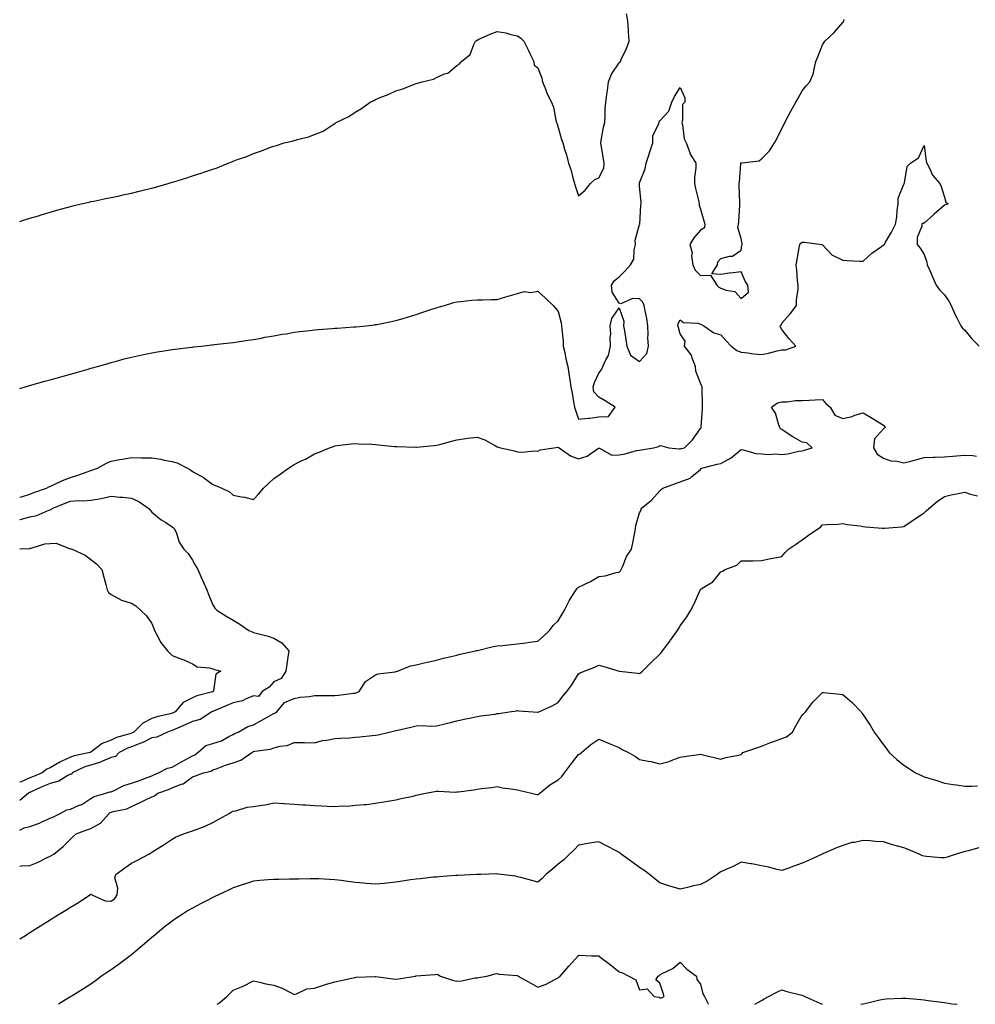
# Model space of a CAD drawing. Units: inches. Extents: x 947363 to 950003, y 7210778 to 7213418.
# Drawn here: x 947363 to 947833, y 7210778 to 7211263 of the extents above; entities that cross this region are included whole.
import ezdxf

# ---------------------------------------------------------------- set-up
doc = ezdxf.new("R2010")
doc.units = ezdxf.units.IN
doc.header["$MEASUREMENT"] = 0
doc.layers.add('Contour_94737210', color=7, linetype='Continuous', true_color=0xe565ac)

msp = doc.modelspace()

# ---------------------------------------------------------------- linework, layer by layer
at = {"layer": 'Contour_94737210'}
for points in [[(947363, 7211163.26, 3200), (947365.83, 7211164.15, 3200), (947368.05, 7211164.85, 3200), (947372.24, 7211166.1, 3200), (947373.5, 7211166.47, 3200), (947378.05, 7211167.88, 3200), (947381.23, 7211168.74, 3200), (947386.28, 7211170.14, 3200), (947388.05, 7211170.63, 3200), (947389.09, 7211170.88, 3200), (947393.29, 7211171.92, 3200), (947397.16, 7211172.82, 3200), (947398.05, 7211173.01, 3200), (947399.43, 7211173.31, 3200), (947405.43, 7211174.54, 3200), (947408.05, 7211175.08, 3200), (947412.07, 7211175.94, 3200), (947413.68, 7211176.3, 3200), (947418.05, 7211177.23, 3200), (947421.86, 7211178.11, 3200), (947425.06, 7211178.93, 3200), (947428.05, 7211179.65, 3200), (947429.87, 7211180.1, 3200), (947436.04, 7211181.92, 3200), (947437.6, 7211182.37, 3200), (947438.05, 7211182.51, 3200), (947438.92, 7211182.78, 3200), (947445.28, 7211184.69, 3200), (947448.05, 7211185.65, 3200), (947452.83, 7211187.15, 3200), (947453.57, 7211187.45, 3200), (947458.05, 7211189.01, 3200), (947460.25, 7211189.71, 3200), (947465.56, 7211191.92, 3200), (947467.38, 7211192.6, 3200), (947468.05, 7211192.9, 3200), (947469.64, 7211193.5, 3200), (947474.71, 7211195.26, 3200), (947478.05, 7211196.71, 3200), (947481.97, 7211197.99, 3200), (947485.58, 7211199.46, 3200), (947488.05, 7211200.36, 3200), (947489.32, 7211200.65, 3200), (947493.22, 7211201.92, 3200), (947497.14, 7211202.82, 3200), (947498.05, 7211203.11, 3200), (947499.77, 7211203.64, 3200), (947505.11, 7211204.85, 3200), (947508.05, 7211205.98, 3200), (947512.26, 7211207.7, 3200), (947516.84, 7211210.71, 3200), (947518.05, 7211211.41, 3200), (947518.37, 7211211.61, 3200), (947518.74, 7211211.92, 3200), (947525.02, 7211214.95, 3200), (947528.05, 7211217.02, 3200), (947531.19, 7211218.78, 3200), (947535.51, 7211221.92, 3200), (947537.22, 7211222.74, 3200), (947538.05, 7211223.25, 3200), (947540.35, 7211224.22, 3200), (947544.31, 7211225.65, 3200), (947548.05, 7211227.56, 3200), (947551.48, 7211228.48, 3200), (947556.82, 7211230.69, 3200), (947558.05, 7211231.12, 3200), (947558.74, 7211231.24, 3200), (947561.08, 7211231.92, 3200), (947566.63, 7211233.33, 3200), (947568.05, 7211234.09, 3200), (947571.97, 7211235.85, 3200), (947573.67, 7211236.3, 3200), (947578.05, 7211240.05, 3200), (947579.23, 7211240.73, 3200), (947580.34, 7211241.92, 3200), (947584.6, 7211245.36, 3200), (947586.46, 7211250.32, 3200), (947587.33, 7211251.92, 3200), (947587.74, 7211252.23, 3200), (947588.05, 7211252.47, 3200), (947589, 7211252.88, 3200), (947594.53, 7211255.44, 3200), (947598.05, 7211256.74, 3200), (947602.22, 7211256.1, 3200), (947604.69, 7211255.28, 3200), (947608.05, 7211254.6, 3200), (947609.59, 7211253.46, 3200), (947611.09, 7211251.92, 3200), (947613.45, 7211247.33, 3200), (947614.09, 7211245.88, 3200), (947615.93, 7211241.92, 3200), (947616.22, 7211240.1, 3200), (947618.05, 7211238.91, 3200), (947619.87, 7211233.74, 3200), (947620.35, 7211231.92, 3200), (947621.9, 7211228.07, 3200), (947622.49, 7211226.37, 3200), (947624.65, 7211221.92, 3200), (947625.68, 7211219.54, 3200), (947626.81, 7211213.15, 3200), (947627.19, 7211211.92, 3200), (947627.46, 7211211.33, 3200), (947628.05, 7211209.48, 3200), (947629.67, 7211203.54, 3200), (947630.31, 7211201.92, 3200), (947631.13, 7211198.83, 3200), (947632.09, 7211195.96, 3200), (947633, 7211191.92, 3200), (947634.37, 7211188.25, 3200), (947635.21, 7211184.77, 3200), (947636.08, 7211181.92, 3200), (947636.48, 7211180.34, 3200), (947638.05, 7211175.79, 3200), (947641.28, 7211178.68, 3200), (947643.86, 7211181.92, 3200), (947646.03, 7211183.95, 3200), (947648.05, 7211184.71, 3200), (947650.43, 7211189.54, 3200), (947650.68, 7211191.92, 3200), (947650.23, 7211194.11, 3200), (947649.14, 7211200.83, 3200), (947648.94, 7211201.92, 3200), (947649.22, 7211203.09, 3200), (947650.34, 7211209.63, 3200), (947651.02, 7211211.92, 3200), (947651.18, 7211215.05, 3200), (947651.19, 7211218.78, 3200), (947651.38, 7211221.92, 3200), (947651.91, 7211225.77, 3200), (947652.22, 7211227.76, 3200), (947652.76, 7211231.92, 3200), (947654.21, 7211235.75, 3200), (947658.05, 7211241.31, 3200), (947658.37, 7211241.61, 3200), (947658.6, 7211241.92, 3200), (947659.03, 7211242.9, 3200), (947661.6, 7211248.37, 3200), (947662.98, 7211251.92, 3200), (947662.64, 7211256.51, 3200), (947662.59, 7211257.39, 3200), (947662.27, 7211261.92, 3200), (947661.59, 7211265.47, 3200)], [(947363, 7211081.12, 3199), (947365.76, 7211081.92, 3199), (947367.53, 7211082.43, 3199), (947368.05, 7211082.58, 3199), (947368.98, 7211082.84, 3199), (947375.36, 7211084.62, 3199), (947378.05, 7211085.38, 3199), (947382.79, 7211086.67, 3199), (947383.2, 7211086.76, 3199), (947388.05, 7211088.13, 3199), (947391, 7211088.97, 3199), (947396.75, 7211090.63, 3199), (947398.05, 7211090.98, 3199), (947398.76, 7211091.2, 3199), (947401.25, 7211091.92, 3199), (947406.54, 7211093.42, 3199), (947408.05, 7211093.85, 3199), (947410.7, 7211094.58, 3199), (947414.4, 7211095.57, 3199), (947418.05, 7211096.51, 3199), (947422.5, 7211097.47, 3199), (947423.88, 7211097.74, 3199), (947428.05, 7211098.66, 3199), (947430.83, 7211099.13, 3199), (947436.06, 7211099.93, 3199), (947438.05, 7211100.26, 3199), (947439.52, 7211100.46, 3199), (947447.51, 7211101.39, 3199), (947448.05, 7211101.45, 3199), (947448.47, 7211101.49, 3199), (947452.37, 7211101.92, 3199), (947457.48, 7211102.49, 3199), (947458.05, 7211102.55, 3199), (947458.75, 7211102.62, 3199), (947466.44, 7211103.54, 3199), (947468.05, 7211103.72, 3199), (947470.14, 7211104.01, 3199), (947475.19, 7211104.79, 3199), (947478.05, 7211105.16, 3199), (947482.03, 7211105.9, 3199), (947483.71, 7211106.26, 3199), (947488.05, 7211107.02, 3199), (947492.2, 7211107.76, 3199), (947494.17, 7211108.03, 3199), (947498.05, 7211108.7, 3199), (947500.86, 7211109.11, 3199), (947505.81, 7211109.67, 3199), (947508.05, 7211109.99, 3199), (947509.86, 7211110.1, 3199), (947516.76, 7211110.63, 3199), (947518.05, 7211110.71, 3199), (947519.2, 7211110.77, 3199), (947527.51, 7211111.39, 3199), (947528.05, 7211111.41, 3199), (947528.53, 7211111.45, 3199), (947533.64, 7211111.92, 3199), (947537.58, 7211112.39, 3199), (947538.05, 7211112.47, 3199), (947538.73, 7211112.6, 3199), (947545.98, 7211113.99, 3199), (947548.05, 7211114.44, 3199), (947551.64, 7211115.51, 3199), (947553.82, 7211116.14, 3199), (947558.05, 7211117.43, 3199), (947561.42, 7211118.54, 3199), (947566.37, 7211120.24, 3199), (947568.05, 7211120.81, 3199), (947568.95, 7211121.02, 3199), (947572.01, 7211121.92, 3199), (947576.64, 7211123.33, 3199), (947578.05, 7211123.7, 3199), (947579.98, 7211123.85, 3199), (947585.48, 7211124.5, 3199), (947588.05, 7211124.67, 3199), (947590.83, 7211124.71, 3199), (947595.15, 7211124.83, 3199), (947598.05, 7211124.87, 3199), (947602.26, 7211126.12, 3199), (947603.45, 7211126.53, 3199), (947608.05, 7211127.82, 3199), (947611.26, 7211128.72, 3199), (947614.5, 7211128.37, 3199), (947618.05, 7211128.87, 3199), (947621.69, 7211125.57, 3199), (947625.54, 7211121.92, 3199), (947626.64, 7211120.51, 3199), (947628.05, 7211119.01, 3199), (947629.44, 7211113.31, 3199), (947629.67, 7211111.92, 3199), (947629.75, 7211110.22, 3199), (947630.42, 7211104.28, 3199), (947630.51, 7211101.92, 3199), (947631.22, 7211098.74, 3199), (947631.78, 7211095.65, 3199), (947632.74, 7211091.92, 3199), (947633.45, 7211087.33, 3199), (947633.58, 7211086.39, 3199), (947634.24, 7211081.92, 3199), (947634.85, 7211078.72, 3199), (947635.5, 7211074.46, 3199), (947635.96, 7211071.92, 3199), (947636.48, 7211070.36, 3199), (947638.05, 7211065.94, 3199), (947642.58, 7211066.45, 3199), (947643.5, 7211066.47, 3199), (947648.05, 7211067.12, 3199), (947652.68, 7211067.29, 3199), (947656.05, 7211071.92, 3199), (947651.05, 7211074.93, 3199), (947648.05, 7211076.86, 3199), (947645.56, 7211079.42, 3199), (947645.25, 7211081.92, 3199), (947645.93, 7211084.03, 3199), (947648.05, 7211088.64, 3199), (947649.48, 7211090.49, 3199), (947649.96, 7211091.92, 3199), (947651.55, 7211095.42, 3199), (947652.73, 7211097.25, 3199), (947653.74, 7211101.92, 3199), (947653.59, 7211106.39, 3199), (947653.9, 7211107.78, 3199), (947653.65, 7211111.92, 3199), (947654.42, 7211115.55, 3199), (947658.05, 7211120.69, 3199), (947660.37, 7211114.24, 3199), (947660.17, 7211111.92, 3199), (947660.57, 7211109.4, 3199), (947661.23, 7211105.1, 3199), (947661.74, 7211101.92, 3199), (947663.54, 7211097.41, 3199), (947668.05, 7211094.32, 3199), (947671.67, 7211098.29, 3199), (947672.43, 7211101.92, 3199), (947672.15, 7211106.02, 3199), (947672.32, 7211107.66, 3199), (947672.11, 7211111.92, 3199), (947671.59, 7211115.47, 3199), (947670.73, 7211119.24, 3199), (947670.28, 7211121.92, 3199), (947669.72, 7211123.6, 3199), (947668.05, 7211125.12, 3199), (947664.55, 7211125.42, 3199), (947658.84, 7211122.7, 3199), (947658.05, 7211122.99, 3199), (947654.52, 7211128.38, 3199), (947654.22, 7211131.92, 3199), (947655.72, 7211134.26, 3199), (947658.05, 7211136.08, 3199), (947661, 7211138.97, 3199), (947663.59, 7211141.92, 3199), (947665.23, 7211144.73, 3199), (947665.33, 7211149.21, 3199), (947666.09, 7211151.92, 3199), (947665.93, 7211154.03, 3199), (947668.05, 7211161.71, 3199), (947668.1, 7211161.86, 3199), (947668.12, 7211161.98, 3199), (947668.68, 7211171.28, 3199), (947668.77, 7211171.92, 3199), (947668.83, 7211172.7, 3199), (947668.05, 7211180.65, 3199), (947668, 7211181.86, 3199), (947667.97, 7211181.92, 3199), (947667.98, 7211182, 3199), (947668.05, 7211182.23, 3199), (947670.81, 7211189.17, 3199), (947671.32, 7211191.92, 3199), (947672.96, 7211196.82, 3199), (947673.01, 7211196.96, 3199), (947674.54, 7211201.92, 3199), (947674.55, 7211205.42, 3199), (947677.52, 7211211.39, 3199), (947677.53, 7211211.92, 3199), (947677.74, 7211212.23, 3199), (947678.05, 7211212.72, 3199), (947682.47, 7211217.51, 3199), (947683.89, 7211221.92, 3199), (947685.28, 7211224.69, 3199), (947688.05, 7211229.15, 3199), (947690.27, 7211224.13, 3199), (947690.25, 7211221.92, 3199), (947689.17, 7211220.79, 3199), (947689.19, 7211213.05, 3199), (947688.81, 7211211.92, 3199), (947689.13, 7211210.83, 3199), (947690.07, 7211203.95, 3199), (947691.01, 7211201.92, 3199), (947692.72, 7211197.25, 3199), (947692.83, 7211196.71, 3199), (947695.77, 7211191.92, 3199), (947695.78, 7211189.65, 3199), (947695.14, 7211184.83, 3199), (947695.15, 7211181.92, 3199), (947695.63, 7211179.5, 3199), (947697.14, 7211172.84, 3199), (947697.33, 7211171.92, 3199), (947697.38, 7211171.24, 3199), (947698.05, 7211169.28, 3199), (947699.75, 7211163.62, 3199), (947700.15, 7211161.92, 3199), (947699.92, 7211160.05, 3199), (947698.05, 7211158.91, 3199), (947694.71, 7211155.26, 3199), (947692.75, 7211151.92, 3199), (947693.91, 7211147.78, 3199), (947693.67, 7211146.3, 3199), (947694.27, 7211141.92, 3199), (947695.36, 7211139.22, 3199), (947698.05, 7211136.71, 3199), (947702.9, 7211136.78, 3199), (947706.04, 7211131.92, 3199), (947707.1, 7211130.98, 3199), (947708.05, 7211130.4, 3199), (947710.59, 7211129.38, 3199), (947714.97, 7211128.83, 3199), (947718.05, 7211125.4, 3199), (947721.59, 7211128.38, 3199), (947721.29, 7211131.92, 3199), (947719.94, 7211133.81, 3199), (947718.05, 7211138.44, 3199), (947714.06, 7211137.94, 3199), (947712.09, 7211137.88, 3199), (947708.05, 7211137.23, 3199), (947703.64, 7211137.51, 3199), (947706.35, 7211141.92, 3199), (947706.57, 7211143.4, 3199), (947708.05, 7211145.03, 3199), (947712.36, 7211146.22, 3199), (947713.78, 7211146.18, 3199), (947718.05, 7211149.17, 3199), (947718.43, 7211151.55, 3199), (947718.47, 7211151.92, 3199), (947718.48, 7211152.35, 3199), (947718.05, 7211154.83, 3199), (947716.42, 7211160.3, 3199), (947716.67, 7211161.92, 3199), (947716.84, 7211163.13, 3199), (947717.32, 7211171.2, 3199), (947717.41, 7211171.92, 3199), (947717.37, 7211172.6, 3199), (947717.05, 7211180.92, 3199), (947716.99, 7211181.92, 3199), (947717.25, 7211182.72, 3199), (947717.83, 7211191.69, 3199), (947717.87, 7211191.92, 3199), (947717.9, 7211192.06, 3199), (947718.05, 7211192.08, 3199), (947718.29, 7211192.15, 3199), (947726.87, 7211193.09, 3199), (947728.05, 7211194.11, 3199), (947732.02, 7211197.94, 3199), (947734.44, 7211201.92, 3199), (947735.74, 7211204.24, 3199), (947738.05, 7211209.01, 3199), (947739.09, 7211210.88, 3199), (947739.58, 7211211.92, 3199), (947741.21, 7211215.08, 3199), (947742.42, 7211217.55, 3199), (947744.88, 7211221.92, 3199), (947746.05, 7211223.93, 3199), (947748.05, 7211227.6, 3199), (947750.02, 7211229.95, 3199), (947751.89, 7211231.92, 3199), (947753.7, 7211236.26, 3199), (947753.76, 7211237.62, 3199), (947754.8, 7211241.92, 3199), (947755.72, 7211244.26, 3199), (947758.05, 7211250.14, 3199), (947758.77, 7211251.2, 3199), (947759.27, 7211251.92, 3199), (947763.77, 7211256.2, 3199), (947768.05, 7211261.1, 3199), (947768.43, 7211261.53, 3199), (947768.64, 7211261.92, 3199), (947768.8, 7211262.68, 3199)], [(947363, 7211027.56, 3198), (947363.91, 7211027.78, 3198), (947368.05, 7211028.97, 3198), (947370.04, 7211029.93, 3198), (947376.17, 7211031.92, 3198), (947377.38, 7211032.6, 3198), (947378.05, 7211032.82, 3198), (947379.69, 7211033.56, 3198), (947384.13, 7211035.85, 3198), (947388.05, 7211037.29, 3198), (947391.55, 7211038.42, 3198), (947396.2, 7211040.08, 3198), (947398.05, 7211040.71, 3198), (947398.97, 7211041, 3198), (947401.28, 7211041.92, 3198), (947405.69, 7211044.28, 3198), (947408.05, 7211045.36, 3198), (947412.17, 7211046.04, 3198), (947413.67, 7211046.3, 3198), (947418.05, 7211047.02, 3198), (947423.01, 7211046.96, 3198), (947423.09, 7211046.96, 3198), (947428.05, 7211046.88, 3198), (947432.41, 7211046.28, 3198), (947434.12, 7211045.85, 3198), (947438.05, 7211045.18, 3198), (947440.56, 7211044.42, 3198), (947445.57, 7211041.92, 3198), (947447.12, 7211040.98, 3198), (947448.05, 7211040.24, 3198), (947451.97, 7211038.01, 3198), (947453.4, 7211037.27, 3198), (947458.05, 7211033.8, 3198), (947459.41, 7211033.29, 3198), (947462.41, 7211031.92, 3198), (947466.26, 7211030.14, 3198), (947468.05, 7211028.58, 3198), (947472.23, 7211027.74, 3198), (947473.69, 7211027.56, 3198), (947478.05, 7211026.49, 3198), (947480.73, 7211029.24, 3198), (947482.96, 7211031.92, 3198), (947485.56, 7211034.4, 3198), (947488.05, 7211036.82, 3198), (947491.14, 7211038.83, 3198), (947495.27, 7211041.92, 3198), (947497.01, 7211042.97, 3198), (947498.05, 7211043.72, 3198), (947501.55, 7211045.42, 3198), (947503.63, 7211046.33, 3198), (947508.05, 7211048.85, 3198), (947510.32, 7211049.65, 3198), (947515.42, 7211051.92, 3198), (947517.39, 7211052.58, 3198), (947518.05, 7211052.82, 3198), (947519.06, 7211052.92, 3198), (947526.16, 7211053.81, 3198), (947528.05, 7211054.01, 3198), (947529.96, 7211053.83, 3198), (947536.34, 7211053.62, 3198), (947538.05, 7211053.5, 3198), (947539.45, 7211053.31, 3198), (947547.42, 7211052.55, 3198), (947548.05, 7211052.47, 3198), (947548.6, 7211052.47, 3198), (947557.87, 7211052.1, 3198), (947558.05, 7211052.1, 3198), (947558.25, 7211052.12, 3198), (947567.01, 7211052.96, 3198), (947568.05, 7211053.13, 3198), (947569.69, 7211053.56, 3198), (947575, 7211054.97, 3198), (947578.05, 7211055.77, 3198), (947582.5, 7211056.37, 3198), (947583.42, 7211056.55, 3198), (947588.05, 7211057.12, 3198), (947591.86, 7211055.73, 3198), (947597.17, 7211052.8, 3198), (947598.05, 7211052.37, 3198), (947598.39, 7211052.25, 3198), (947599.63, 7211051.92, 3198), (947606.57, 7211050.44, 3198), (947608.05, 7211049.89, 3198), (947610.18, 7211049.79, 3198), (947616.49, 7211050.36, 3198), (947618.05, 7211050.26, 3198), (947619.16, 7211050.81, 3198), (947625.78, 7211051.92, 3198), (947627.79, 7211052.19, 3198), (947628.05, 7211052.15, 3198), (947628.14, 7211052.02, 3198), (947628.41, 7211051.92, 3198), (947634.12, 7211047.99, 3198), (947638.05, 7211046.43, 3198), (947642.23, 7211047.74, 3198), (947647.42, 7211051.3, 3198), (947648.05, 7211051.65, 3198), (947648.26, 7211051.71, 3198), (947654.38, 7211048.25, 3198), (947658.05, 7211048.46, 3198), (947661.02, 7211048.95, 3198), (947666.61, 7211050.49, 3198), (947668.05, 7211050.77, 3198), (947669.06, 7211050.9, 3198), (947674.87, 7211051.92, 3198), (947677.51, 7211052.47, 3198), (947678.05, 7211053.07, 3198), (947679, 7211052.88, 3198), (947682.38, 7211051.92, 3198), (947687.46, 7211051.33, 3198), (947688.05, 7211051.35, 3198), (947688.5, 7211051.47, 3198), (947690.12, 7211051.92, 3198), (947694.15, 7211055.83, 3198), (947698.05, 7211061.35, 3198), (947698.29, 7211061.67, 3198), (947698.31, 7211061.92, 3198), (947698.33, 7211062.21, 3198), (947698.96, 7211071.02, 3198), (947699.01, 7211071.92, 3198), (947699.02, 7211072.88, 3198), (947698.84, 7211081.14, 3198), (947698.85, 7211081.92, 3198), (947698.59, 7211082.47, 3198), (947698.05, 7211083.64, 3198), (947695.67, 7211089.54, 3198), (947695.63, 7211091.92, 3198), (947693.99, 7211095.98, 3198), (947693.67, 7211097.53, 3198), (947690.11, 7211101.92, 3198), (947690.55, 7211104.42, 3198), (947688.05, 7211107.96, 3198), (947687.25, 7211111.12, 3198), (947686.91, 7211111.92, 3198), (947687, 7211112.97, 3198), (947688.05, 7211114.83, 3198), (947689.61, 7211113.48, 3198), (947696.76, 7211113.21, 3198), (947698.05, 7211112.78, 3198), (947698.59, 7211112.47, 3198), (947699.59, 7211111.92, 3198), (947704.6, 7211108.46, 3198), (947708.05, 7211107.41, 3198), (947710.65, 7211104.52, 3198), (947713.13, 7211101.92, 3198), (947715.85, 7211099.71, 3198), (947718.05, 7211098.93, 3198), (947721.32, 7211098.66, 3198), (947724.19, 7211098.05, 3198), (947728.05, 7211097.8, 3198), (947731.55, 7211098.42, 3198), (947735.73, 7211099.6, 3198), (947738.05, 7211100.08, 3198), (947739.96, 7211100.01, 3198), (947744.89, 7211101.92, 3198), (947741.59, 7211105.46, 3198), (947738.05, 7211110.14, 3198), (947737.42, 7211111.3, 3198), (947737.29, 7211111.92, 3198), (947737.7, 7211112.27, 3198), (947738.05, 7211113.13, 3198), (947742.23, 7211117.74, 3198), (947745.22, 7211121.92, 3198), (947745.25, 7211124.71, 3198), (947746.07, 7211129.95, 3198), (947746.1, 7211131.92, 3198), (947745.83, 7211134.13, 3198), (947745.45, 7211139.32, 3198), (947745.11, 7211141.92, 3198), (947745.64, 7211144.32, 3198), (947746.6, 7211150.47, 3198), (947746.9, 7211151.92, 3198), (947747.46, 7211152.51, 3198), (947748.05, 7211153.13, 3198), (947749.25, 7211153.11, 3198), (947757.78, 7211151.92, 3198), (947757.95, 7211151.82, 3198), (947758.05, 7211151.8, 3198), (947762.75, 7211146.63, 3198), (947763.6, 7211146.37, 3198), (947768.05, 7211144.19, 3198), (947770.22, 7211144.09, 3198), (947776.24, 7211143.72, 3198), (947778.05, 7211143.64, 3198), (947782.37, 7211147.6, 3198), (947787.07, 7211150.94, 3198), (947788.05, 7211151.67, 3198), (947788.24, 7211151.74, 3198), (947788.52, 7211151.92, 3198), (947789.13, 7211153.01, 3198), (947792.03, 7211157.94, 3198), (947794.07, 7211161.92, 3198), (947794.63, 7211165.34, 3198), (947794.8, 7211168.68, 3198), (947795.25, 7211171.92, 3198), (947795.25, 7211174.71, 3198), (947798.05, 7211181.53, 3198), (947798.19, 7211181.78, 3198), (947798.28, 7211181.92, 3198), (947798.45, 7211182.31, 3198), (947799.7, 7211190.26, 3198), (947801.42, 7211191.92, 3198), (947805.34, 7211194.62, 3198), (947808.05, 7211200.63, 3198), (947809.08, 7211192.94, 3198), (947809.36, 7211191.92, 3198), (947810.89, 7211189.09, 3198), (947812.21, 7211186.08, 3198), (947815.75, 7211181.92, 3198), (947816.52, 7211180.38, 3198), (947818.05, 7211175.22, 3198), (947818.82, 7211172.68, 3198), (947819.95, 7211171.92, 3198), (947818.54, 7211171.43, 3198), (947818.05, 7211171.2, 3198), (947813.06, 7211166.9, 3198), (947812.83, 7211166.69, 3198), (947808.05, 7211162.35, 3198), (947807.55, 7211162.41, 3198), (947806.94, 7211161.92, 3198), (947807.03, 7211160.9, 3198), (947804.6, 7211155.36, 3198), (947804.71, 7211151.92, 3198), (947806.2, 7211150.06, 3198), (947808.05, 7211147.02, 3198), (947809.39, 7211143.27, 3198), (947809.64, 7211141.92, 3198), (947810.85, 7211139.11, 3198), (947812.16, 7211136.04, 3198), (947814, 7211131.92, 3198), (947815.71, 7211129.58, 3198), (947818.05, 7211127.21, 3198), (947820.23, 7211124.09, 3198), (947821.44, 7211121.92, 3198), (947823.37, 7211117.25, 3198), (947824.14, 7211115.83, 3198), (947826.08, 7211111.92, 3198), (947826.9, 7211110.77, 3198), (947828.05, 7211109.69, 3198), (947831.59, 7211105.46, 3198), (947835.13, 7211101.92, 3198)], [(947363, 7210863.68, 3197), (947365.12, 7210864.85, 3197), (947368.05, 7210865.46, 3197), (947372.77, 7210867.21, 3197), (947373.9, 7210867.78, 3197), (947378.05, 7210869.63, 3197), (947379.68, 7210870.28, 3197), (947382.9, 7210871.92, 3197), (947386.23, 7210873.74, 3197), (947388.05, 7210874.11, 3197), (947391.97, 7210875.85, 3197), (947393.58, 7210876.39, 3197), (947398.05, 7210879.24, 3197), (947399.68, 7210880.3, 3197), (947405.44, 7210881.92, 3197), (947407.38, 7210882.6, 3197), (947408.05, 7210882.6, 3197), (947409.22, 7210883.09, 3197), (947414.32, 7210885.65, 3197), (947418.05, 7210886.82, 3197), (947421.9, 7210888.07, 3197), (947425.81, 7210889.69, 3197), (947428.05, 7210890.51, 3197), (947429.07, 7210890.9, 3197), (947431.37, 7210891.92, 3197), (947435.79, 7210894.17, 3197), (947438.05, 7210894.75, 3197), (947442.63, 7210897.33, 3197), (947444.5, 7210898.37, 3197), (947448.05, 7210900.34, 3197), (947449.18, 7210900.79, 3197), (947450.73, 7210901.92, 3197), (947454.68, 7210905.3, 3197), (947458.05, 7210906.3, 3197), (947462.28, 7210907.7, 3197), (947465.94, 7210909.81, 3197), (947468.05, 7210910.83, 3197), (947468.77, 7210911.2, 3197), (947470.46, 7210911.92, 3197), (947475.2, 7210914.77, 3197), (947478.05, 7210915.57, 3197), (947482.17, 7210917.8, 3197), (947486.19, 7210920.06, 3197), (947488.05, 7210921.1, 3197), (947488.62, 7210921.35, 3197), (947489.6, 7210921.92, 3197), (947493.37, 7210926.59, 3197), (947498.05, 7210928.42, 3197), (947500.91, 7210929.07, 3197), (947505.6, 7210929.48, 3197), (947508.05, 7210929.91, 3197), (947509.92, 7210930.05, 3197), (947516.03, 7210929.89, 3197), (947518.05, 7210930.03, 3197), (947519.85, 7210930.12, 3197), (947527.25, 7210931.12, 3197), (947528.05, 7210931.18, 3197), (947528.66, 7210931.31, 3197), (947530.01, 7210931.92, 3197), (947533.12, 7210936.86, 3197), (947538.05, 7210940.1, 3197), (947539.34, 7210940.63, 3197), (947547.79, 7210941.65, 3197), (947548.05, 7210941.72, 3197), (947548.21, 7210941.76, 3197), (947548.88, 7210941.92, 3197), (947555.32, 7210944.65, 3197), (947558.05, 7210944.99, 3197), (947562.12, 7210945.98, 3197), (947563.53, 7210946.45, 3197), (947568.05, 7210947.35, 3197), (947571.64, 7210948.33, 3197), (947575.31, 7210949.17, 3197), (947578.05, 7210949.87, 3197), (947579.69, 7210950.28, 3197), (947587.29, 7210951.92, 3197), (947587.85, 7210952.12, 3197), (947588.05, 7210952.15, 3197), (947588.33, 7210952.19, 3197), (947595.93, 7210954.05, 3197), (947598.05, 7210954.36, 3197), (947600.76, 7210954.63, 3197), (947604.89, 7210955.08, 3197), (947608.05, 7210955.4, 3197), (947612.03, 7210955.9, 3197), (947613.83, 7210956.14, 3197), (947618.05, 7210956.69, 3197), (947620.79, 7210959.19, 3197), (947623.67, 7210961.92, 3197), (947625.56, 7210964.42, 3197), (947628.05, 7210966.72, 3197), (947629.96, 7210970.01, 3197), (947631.07, 7210971.92, 3197), (947633.36, 7210976.61, 3197), (947634.77, 7210978.64, 3197), (947636.89, 7210981.92, 3197), (947637.4, 7210982.58, 3197), (947638.05, 7210983.25, 3197), (947640.77, 7210984.65, 3197), (947643.83, 7210986.14, 3197), (947648.05, 7210988.46, 3197), (947651.08, 7210988.89, 3197), (947656.59, 7210990.46, 3197), (947658.05, 7210990.73, 3197), (947658.64, 7210991.33, 3197), (947658.95, 7210991.92, 3197), (947659.8, 7210993.66, 3197), (947661.65, 7210998.31, 3197), (947664.14, 7211001.92, 3197), (947664.8, 7211005.18, 3197), (947665.47, 7211009.34, 3197), (947665.97, 7211011.92, 3197), (947666.27, 7211013.7, 3197), (947668.05, 7211019.83, 3197), (947668.88, 7211021.1, 3197), (947668.77, 7211021.92, 3197), (947673.87, 7211026.1, 3197), (947678.05, 7211030.65, 3197), (947678.67, 7211031.31, 3197), (947679.5, 7211031.92, 3197), (947685.7, 7211034.28, 3197), (947688.05, 7211035.06, 3197), (947693, 7211036.96, 3197), (947693.81, 7211037.68, 3197), (947698.05, 7211041.18, 3197), (947698.35, 7211041.63, 3197), (947698.61, 7211041.92, 3197), (947706.17, 7211043.81, 3197), (947708.05, 7211044.11, 3197), (947713.04, 7211046.9, 3197), (947713.05, 7211046.92, 3197), (947718.05, 7211050.98, 3197), (947719.09, 7211050.87, 3197), (947725.19, 7211049.07, 3197), (947728.05, 7211048.85, 3197), (947731.38, 7211048.58, 3197), (947734.98, 7211048.85, 3197), (947738.05, 7211048.5, 3197), (947741.04, 7211048.93, 3197), (947746.27, 7211050.14, 3197), (947748.05, 7211050.44, 3197), (947749.23, 7211050.73, 3197), (947753.05, 7211051.92, 3197), (947750.36, 7211054.24, 3197), (947748.05, 7211054.71, 3197), (947743.4, 7211057.27, 3197), (947741.22, 7211058.76, 3197), (947738.05, 7211060.81, 3197), (947737.39, 7211061.26, 3197), (947737.06, 7211061.92, 3197), (947736.4, 7211063.58, 3197), (947735.01, 7211068.87, 3197), (947733.03, 7211071.92, 3197), (947735.97, 7211074.01, 3197), (947738.05, 7211074.44, 3197), (947740.61, 7211074.48, 3197), (947744.84, 7211075.14, 3197), (947748.05, 7211075.18, 3197), (947751.44, 7211075.32, 3197), (947754.52, 7211075.44, 3197), (947758.05, 7211075.59, 3197), (947759.74, 7211073.62, 3197), (947761.92, 7211071.92, 3197), (947764.09, 7211067.96, 3197), (947768.05, 7211066.33, 3197), (947772.68, 7211067.29, 3197), (947774.01, 7211067.88, 3197), (947778.05, 7211069.13, 3197), (947782.57, 7211066.43, 3197), (947785.12, 7211064.85, 3197), (947788.05, 7211063.05, 3197), (947788.54, 7211062.41, 3197), (947788.97, 7211061.92, 3197), (947788.42, 7211061.55, 3197), (947788.05, 7211061.22, 3197), (947783.7, 7211056.28, 3197), (947783.11, 7211051.92, 3197), (947784.9, 7211048.78, 3197), (947788.05, 7211046.76, 3197), (947791.65, 7211045.51, 3197), (947794.75, 7211045.22, 3197), (947798.05, 7211044.44, 3197), (947801.48, 7211045.34, 3197), (947803.97, 7211046, 3197), (947808.05, 7211047.1, 3197), (947812.73, 7211047.23, 3197), (947813.38, 7211047.25, 3197), (947818.05, 7211047.39, 3197), (947822.26, 7211047.72, 3197), (947824.09, 7211047.96, 3197), (947828.05, 7211048.29, 3197), (947831.97, 7211048.01, 3197), (947833.91, 7211047.78, 3197)], [(947363, 7210846.05, 3196), (947363.83, 7210846.14, 3196), (947368.05, 7210846.35, 3196), (947372.03, 7210847.94, 3196), (947376.16, 7210850.03, 3196), (947378.05, 7210850.9, 3196), (947378.72, 7210851.24, 3196), (947379.75, 7210851.92, 3196), (947384.33, 7210855.63, 3196), (947388.05, 7210859.22, 3196), (947389.39, 7210860.57, 3196), (947390.8, 7210861.92, 3196), (947396.12, 7210863.85, 3196), (947398.05, 7210864.58, 3196), (947402.75, 7210867.21, 3196), (947406.96, 7210871.92, 3196), (947407.59, 7210872.37, 3196), (947408.05, 7210872.56, 3196), (947409.03, 7210872.9, 3196), (947415.78, 7210874.19, 3196), (947418.05, 7210875.4, 3196), (947422.55, 7210877.41, 3196), (947424.56, 7210878.44, 3196), (947428.05, 7210880.14, 3196), (947429.33, 7210880.63, 3196), (947431.01, 7210881.92, 3196), (947436.19, 7210883.78, 3196), (947438.05, 7210884.56, 3196), (947442.46, 7210886.33, 3196), (947443.41, 7210886.55, 3196), (947448.05, 7210889.89, 3196), (947449.56, 7210890.4, 3196), (947453.51, 7210891.92, 3196), (947457.18, 7210892.78, 3196), (947458.05, 7210893.35, 3196), (947460.23, 7210894.09, 3196), (947464.34, 7210895.63, 3196), (947468.05, 7210896.78, 3196), (947471.87, 7210898.09, 3196), (947477.19, 7210901.92, 3196), (947477.76, 7210902.21, 3196), (947478.05, 7210902.35, 3196), (947478.65, 7210902.53, 3196), (947486.42, 7210903.54, 3196), (947488.05, 7210904.22, 3196), (947491.18, 7210905.05, 3196), (947494.56, 7210905.4, 3196), (947498.05, 7210906.86, 3196), (947502.93, 7210906.8, 3196), (947503.22, 7210906.76, 3196), (947508.05, 7210906.67, 3196), (947512.07, 7210907.9, 3196), (947514.11, 7210907.99, 3196), (947518.05, 7210908.78, 3196), (947520.92, 7210909.05, 3196), (947525.34, 7210909.21, 3196), (947528.05, 7210909.44, 3196), (947530.38, 7210909.58, 3196), (947536.41, 7210910.28, 3196), (947538.05, 7210910.4, 3196), (947539.38, 7210910.59, 3196), (947544.76, 7210911.92, 3196), (947547.42, 7210912.55, 3196), (947548.05, 7210912.7, 3196), (947549.06, 7210912.92, 3196), (947555.53, 7210914.44, 3196), (947558.05, 7210915.01, 3196), (947561.31, 7210915.18, 3196), (947565.09, 7210914.89, 3196), (947568.05, 7210915.06, 3196), (947572.19, 7210916.06, 3196), (947573.63, 7210916.35, 3196), (947578.05, 7210917.53, 3196), (947581.69, 7210918.29, 3196), (947585.1, 7210918.97, 3196), (947588.05, 7210919.58, 3196), (947589.96, 7210920.01, 3196), (947596.99, 7210920.85, 3196), (947598.05, 7210921.06, 3196), (947598.85, 7210921.12, 3196), (947603.83, 7210921.92, 3196), (947607.51, 7210922.47, 3196), (947608.05, 7210922.51, 3196), (947608.59, 7210922.45, 3196), (947615.65, 7210921.92, 3196), (947617.85, 7210921.72, 3196), (947618.05, 7210921.72, 3196), (947618.19, 7210921.78, 3196), (947618.49, 7210921.92, 3196), (947625.11, 7210924.85, 3196), (947628.05, 7210926.49, 3196), (947630.36, 7210929.62, 3196), (947632.32, 7210931.92, 3196), (947634.68, 7210935.28, 3196), (947638.05, 7210940.69, 3196), (947638.83, 7210941.14, 3196), (947640.84, 7210941.92, 3196), (947645.99, 7210943.99, 3196), (947648.05, 7210944.95, 3196), (947650.44, 7210944.3, 3196), (947658.02, 7210941.96, 3196), (947658.05, 7210941.94, 3196), (947658.07, 7210941.94, 3196), (947658.23, 7210941.92, 3196), (947667.06, 7210940.94, 3196), (947668.05, 7210940.75, 3196), (947668.74, 7210941.24, 3196), (947669.48, 7210941.92, 3196), (947673.81, 7210946.16, 3196), (947678.05, 7210950.34, 3196), (947678.77, 7210951.2, 3196), (947679.33, 7210951.92, 3196), (947683.09, 7210956.88, 3196), (947683.27, 7210957.15, 3196), (947686.77, 7210961.92, 3196), (947687.24, 7210962.72, 3196), (947688.05, 7210964.19, 3196), (947691.23, 7210968.74, 3196), (947693.32, 7210971.92, 3196), (947694.92, 7210975.06, 3196), (947697.67, 7210981.53, 3196), (947697.84, 7210981.92, 3196), (947697.93, 7210982.04, 3196), (947698.05, 7210982.17, 3196), (947698.85, 7210982.72, 3196), (947704.09, 7210985.88, 3196), (947708.05, 7210990.85, 3196), (947708.8, 7210991.16, 3196), (947710.11, 7210991.92, 3196), (947715.83, 7210994.15, 3196), (947718.05, 7210996.2, 3196), (947722.43, 7210996.3, 3196), (947723.79, 7210996.18, 3196), (947728.05, 7210996.33, 3196), (947732.6, 7210997.37, 3196), (947733.64, 7210997.51, 3196), (947738.05, 7210998.35, 3196), (947739.66, 7211000.3, 3196), (947741.36, 7211001.92, 3196), (947745.32, 7211004.65, 3196), (947748.05, 7211006.63, 3196), (947751.13, 7211008.83, 3196), (947755.78, 7211011.92, 3196), (947757.15, 7211012.82, 3196), (947758.05, 7211013.89, 3196), (947760.24, 7211014.11, 3196), (947765.67, 7211014.3, 3196), (947768.05, 7211014.58, 3196), (947770.24, 7211014.11, 3196), (947776.56, 7211013.42, 3196), (947778.05, 7211013.15, 3196), (947779.18, 7211013.05, 3196), (947787.61, 7211012.37, 3196), (947788.05, 7211012.33, 3196), (947788.5, 7211012.37, 3196), (947796.97, 7211013.01, 3196), (947798.05, 7211013.13, 3196), (947801.78, 7211015.65, 3196), (947803.29, 7211016.69, 3196), (947808.05, 7211019.83, 3196), (947809.15, 7211020.83, 3196), (947810.39, 7211021.92, 3196), (947814.55, 7211025.42, 3196), (947818.05, 7211027.96, 3196), (947821.32, 7211028.64, 3196), (947825.64, 7211029.5, 3196), (947828.05, 7211029.99, 3196), (947830.91, 7211029.05, 3196), (947834.28, 7211028.15, 3196)], [(947363, 7211016.54, 3197), (947363.31, 7211016.65, 3197), (947368.05, 7211017.96, 3197), (947371.45, 7211018.52, 3197), (947377.36, 7211021.24, 3197), (947378.05, 7211021.41, 3197), (947378.41, 7211021.57, 3197), (947378.93, 7211021.92, 3197), (947385.31, 7211024.65, 3197), (947388.05, 7211025.67, 3197), (947392.04, 7211025.92, 3197), (947394.26, 7211025.71, 3197), (947398.05, 7211026.06, 3197), (947403.04, 7211026.92, 3197), (947403.07, 7211026.94, 3197), (947408.05, 7211027.99, 3197), (947412.36, 7211027.62, 3197), (947413.73, 7211027.6, 3197), (947418.05, 7211027.15, 3197), (947421.63, 7211025.49, 3197), (947426.59, 7211021.92, 3197), (947427.24, 7211021.1, 3197), (947428.05, 7211020.2, 3197), (947432.59, 7211016.47, 3197), (947434.87, 7211015.1, 3197), (947438.05, 7211013.05, 3197), (947438.66, 7211012.53, 3197), (947439.24, 7211011.92, 3197), (947440.12, 7211009.85, 3197), (947441.51, 7211005.38, 3197), (947443.76, 7211001.92, 3197), (947445.93, 7210999.81, 3197), (947448.05, 7210996.61, 3197), (947449.76, 7210993.62, 3197), (947450.61, 7210991.92, 3197), (947452.66, 7210987.31, 3197), (947452.9, 7210986.76, 3197), (947455.04, 7210981.92, 3197), (947455.87, 7210979.73, 3197), (947458.05, 7210974.6, 3197), (947459.04, 7210972.92, 3197), (947459.99, 7210971.92, 3197), (947464.91, 7210968.78, 3197), (947468.05, 7210967.04, 3197), (947471.28, 7210965.14, 3197), (947475.8, 7210961.92, 3197), (947477.36, 7210961.22, 3197), (947478.05, 7210960.98, 3197), (947479.4, 7210960.57, 3197), (947485.32, 7210959.19, 3197), (947488.05, 7210958.11, 3197), (947492.04, 7210955.9, 3197), (947495.4, 7210951.92, 3197), (947494.94, 7210948.81, 3197), (947494.53, 7210945.44, 3197), (947493.97, 7210941.92, 3197), (947491.67, 7210938.31, 3197), (947488.05, 7210936.76, 3197), (947485.83, 7210934.13, 3197), (947482.3, 7210931.92, 3197), (947480.44, 7210929.52, 3197), (947478.05, 7210929.73, 3197), (947474.5, 7210928.37, 3197), (947472.67, 7210927.29, 3197), (947468.05, 7210926.39, 3197), (947464.86, 7210925.1, 3197), (947458.44, 7210922.31, 3197), (947458.05, 7210922.15, 3197), (947457.88, 7210922.08, 3197), (947457.62, 7210921.92, 3197), (947451.81, 7210918.15, 3197), (947448.05, 7210917.23, 3197), (947444.47, 7210915.51, 3197), (947439.51, 7210913.38, 3197), (947438.05, 7210912.72, 3197), (947437.42, 7210912.55, 3197), (947435.77, 7210911.92, 3197), (947430.48, 7210909.48, 3197), (947428.05, 7210909.15, 3197), (947423.26, 7210906.71, 3197), (947422.63, 7210906.51, 3197), (947418.05, 7210904.69, 3197), (947416, 7210903.97, 3197), (947412.02, 7210901.92, 3197), (947410.1, 7210899.87, 3197), (947408.05, 7210899.44, 3197), (947403.75, 7210897.62, 3197), (947402.84, 7210897.13, 3197), (947398.05, 7210895.75, 3197), (947395.12, 7210894.85, 3197), (947388.89, 7210891.92, 3197), (947388.72, 7210891.26, 3197), (947388.05, 7210891.2, 3197), (947386.69, 7210890.57, 3197), (947382.23, 7210887.74, 3197), (947378.05, 7210886.69, 3197), (947374.68, 7210885.28, 3197), (947368.72, 7210882.6, 3197), (947368.05, 7210882.31, 3197), (947367.79, 7210882.19, 3197), (947367.41, 7210881.92, 3197), (947363, 7210878.3, 3197)], [(947363, 7211002.24, 3196), (947367.77, 7211002.21, 3196), (947368.05, 7211002.41, 3196), (947368.61, 7211002.47, 3196), (947375.4, 7211004.56, 3196), (947378.05, 7211004.79, 3196), (947381.02, 7211004.89, 3196), (947387.81, 7211002.15, 3196), (947388.05, 7211002.17, 3196), (947388.26, 7211002.12, 3196), (947388.79, 7211001.92, 3196), (947395.15, 7210999.01, 3196), (947398.05, 7210996.9, 3196), (947400.87, 7210994.73, 3196), (947403.39, 7210991.92, 3196), (947404.35, 7210988.23, 3196), (947405.34, 7210984.63, 3196), (947406.04, 7210981.92, 3196), (947406.77, 7210980.65, 3196), (947408.05, 7210979.71, 3196), (947413.03, 7210976.9, 3196), (947413.07, 7210976.9, 3196), (947418.05, 7210975.4, 3196), (947420.19, 7210974.05, 3196), (947422.47, 7210971.92, 3196), (947425.35, 7210969.22, 3196), (947428.05, 7210965.46, 3196), (947429.01, 7210962.88, 3196), (947429.35, 7210961.92, 3196), (947431.03, 7210958.93, 3196), (947432.36, 7210956.22, 3196), (947435.78, 7210951.92, 3196), (947436.93, 7210950.81, 3196), (947438.05, 7210949.69, 3196), (947441.73, 7210948.25, 3196), (947443.7, 7210947.56, 3196), (947448.05, 7210945.51, 3196), (947450.27, 7210944.13, 3196), (947456.38, 7210943.58, 3196), (947458.05, 7210943.07, 3196), (947458.91, 7210942.78, 3196), (947461.91, 7210941.92, 3196), (947459.47, 7210940.49, 3196), (947458.42, 7210932.29, 3196), (947458.26, 7210931.92, 3196), (947458.11, 7210931.86, 3196), (947458.05, 7210931.84, 3196), (947457.92, 7210931.8, 3196), (947450.1, 7210929.87, 3196), (947448.05, 7210928.78, 3196), (947443.47, 7210926.51, 3196), (947439.5, 7210921.92, 3196), (947438.53, 7210921.43, 3196), (947438.05, 7210921.22, 3196), (947437.08, 7210920.94, 3196), (947430.48, 7210919.48, 3196), (947428.05, 7210918.7, 3196), (947423.6, 7210916.37, 3196), (947419.11, 7210911.92, 3196), (947418.44, 7210911.53, 3196), (947418.05, 7210911.37, 3196), (947417.21, 7210911.08, 3196), (947410.71, 7210909.26, 3196), (947408.05, 7210908.07, 3196), (947403.56, 7210906.41, 3196), (947398.68, 7210902.55, 3196), (947398.05, 7210902.12, 3196), (947397.91, 7210902.06, 3196), (947397.66, 7210901.92, 3196), (947389.73, 7210900.24, 3196), (947388.05, 7210899.58, 3196), (947383.74, 7210897.6, 3196), (947382.74, 7210897.23, 3196), (947378.05, 7210894.38, 3196), (947376.3, 7210893.68, 3196), (947374.09, 7210891.92, 3196), (947369.79, 7210890.18, 3196), (947368.05, 7210889.42, 3196), (947363.69, 7210887.56, 3196), (947363, 7210887.34, 3196)], [(947363, 7210810.16, 3195), (947365.78, 7210811.92, 3195), (947367.17, 7210812.8, 3195), (947368.05, 7210813.35, 3195), (947371.92, 7210815.79, 3195), (947373.3, 7210816.67, 3195), (947378.05, 7210819.65, 3195), (947379.44, 7210820.53, 3195), (947381.66, 7210821.92, 3195), (947385.69, 7210824.28, 3195), (947388.05, 7210825.73, 3195), (947391.87, 7210828.11, 3195), (947397.56, 7210831.92, 3195), (947397.88, 7210832.1, 3195), (947398.05, 7210832.21, 3195), (947398.37, 7210832.23, 3195), (947398.51, 7210831.92, 3195), (947405.06, 7210828.93, 3195), (947408.05, 7210828.78, 3195), (947409.85, 7210830.12, 3195), (947411.01, 7210831.92, 3195), (947411.35, 7210835.22, 3195), (947409.8, 7210840.16, 3195), (947410.32, 7210841.92, 3195), (947414.82, 7210845.16, 3195), (947418.05, 7210847.45, 3195), (947420.98, 7210848.99, 3195), (947426.53, 7210851.92, 3195), (947427.5, 7210852.47, 3195), (947428.05, 7210852.88, 3195), (947430.62, 7210854.5, 3195), (947433.62, 7210856.35, 3195), (947438.05, 7210859.28, 3195), (947439.75, 7210860.22, 3195), (947443.62, 7210861.92, 3195), (947447, 7210862.97, 3195), (947448.05, 7210863.33, 3195), (947450.39, 7210864.26, 3195), (947454.34, 7210865.63, 3195), (947458.05, 7210867.39, 3195), (947460.95, 7210869.03, 3195), (947466.01, 7210871.92, 3195), (947467.31, 7210872.66, 3195), (947468.05, 7210873.09, 3195), (947469.43, 7210873.29, 3195), (947474.98, 7210874.99, 3195), (947478.05, 7210875.28, 3195), (947482.14, 7210876.02, 3195), (947483.85, 7210876.12, 3195), (947488.05, 7210877.12, 3195), (947492.88, 7210876.76, 3195), (947493.21, 7210876.76, 3195), (947498.05, 7210876.45, 3195), (947502.29, 7210876.16, 3195), (947503.86, 7210876.12, 3195), (947508.05, 7210875.83, 3195), (947511.75, 7210875.63, 3195), (947514.42, 7210875.55, 3195), (947518.05, 7210875.36, 3195), (947521.82, 7210875.69, 3195), (947524.5, 7210875.47, 3195), (947528.05, 7210875.92, 3195), (947532.55, 7210876.41, 3195), (947533.6, 7210876.37, 3195), (947538.05, 7210877.04, 3195), (947542.26, 7210877.7, 3195), (947544.13, 7210878.01, 3195), (947548.05, 7210878.62, 3195), (947550.66, 7210879.32, 3195), (947556.64, 7210880.51, 3195), (947558.05, 7210880.85, 3195), (947558.94, 7210881.02, 3195), (947562.7, 7210881.92, 3195), (947567.25, 7210882.72, 3195), (947568.05, 7210882.82, 3195), (947569.04, 7210882.9, 3195), (947577.53, 7210882.45, 3195), (947578.05, 7210882.51, 3195), (947578.73, 7210882.6, 3195), (947586.44, 7210883.54, 3195), (947588.05, 7210883.8, 3195), (947590.32, 7210884.19, 3195), (947595.36, 7210884.62, 3195), (947598.05, 7210885.16, 3195), (947600.58, 7210884.46, 3195), (947606.04, 7210883.93, 3195), (947608.05, 7210883.52, 3195), (947609.36, 7210883.23, 3195), (947614.86, 7210881.92, 3195), (947617.47, 7210881.33, 3195), (947618.05, 7210881.26, 3195), (947618.43, 7210881.55, 3195), (947618.89, 7210881.92, 3195), (947623.96, 7210886, 3195), (947628.05, 7210888.54, 3195), (947629.8, 7210890.16, 3195), (947631.17, 7210891.92, 3195), (947634.13, 7210895.83, 3195), (947638.05, 7210900.87, 3195), (947638.73, 7210901.24, 3195), (947639.52, 7210901.92, 3195), (947644.1, 7210905.87, 3195), (947648.05, 7210908.42, 3195), (947652.68, 7210906.55, 3195), (947653.98, 7210906, 3195), (947658.05, 7210904.3, 3195), (947659.53, 7210903.4, 3195), (947662.59, 7210901.92, 3195), (947666.06, 7210899.93, 3195), (947668.05, 7210898.52, 3195), (947672.34, 7210897.62, 3195), (947673.56, 7210897.43, 3195), (947678.05, 7210896.39, 3195), (947682.54, 7210897.43, 3195), (947684.49, 7210898.37, 3195), (947688.05, 7210899.62, 3195), (947690.02, 7210899.95, 3195), (947697.01, 7210900.88, 3195), (947698.05, 7210901.06, 3195), (947699.21, 7210900.75, 3195), (947705.39, 7210899.26, 3195), (947708.05, 7210898.58, 3195), (947710.47, 7210899.5, 3195), (947716.66, 7210900.53, 3195), (947718.05, 7210900.92, 3195), (947718.49, 7210901.49, 3195), (947718.83, 7210901.92, 3195), (947725.71, 7210904.26, 3195), (947728.05, 7210904.99, 3195), (947733.04, 7210906.94, 3195), (947733.07, 7210906.94, 3195), (947738.05, 7210908.74, 3195), (947740.41, 7210909.56, 3195), (947743.38, 7210911.92, 3195), (947744.91, 7210915.06, 3195), (947748.05, 7210920.46, 3195), (947748.87, 7210921.1, 3195), (947749.64, 7210921.92, 3195), (947753.33, 7210926.65, 3195), (947758.05, 7210931.49, 3195), (947758.55, 7210931.41, 3195), (947766.74, 7210930.61, 3195), (947768.05, 7210930.4, 3195), (947772.67, 7210926.55, 3195), (947777.03, 7210921.92, 3195), (947777.47, 7210921.33, 3195), (947778.05, 7210920.47, 3195), (947781.46, 7210915.34, 3195), (947783.5, 7210911.92, 3195), (947785.43, 7210909.3, 3195), (947788.05, 7210905.61, 3195), (947789.7, 7210903.56, 3195), (947790.87, 7210901.92, 3195), (947794.67, 7210898.54, 3195), (947798.05, 7210895.67, 3195), (947800.37, 7210894.24, 3195), (947803.91, 7210891.92, 3195), (947806.72, 7210890.59, 3195), (947808.05, 7210889.97, 3195), (947810.87, 7210889.11, 3195), (947814.25, 7210888.11, 3195), (947818.05, 7210886.9, 3195), (947822.31, 7210886.18, 3195), (947823.97, 7210886, 3195), (947828.05, 7210885.38, 3195), (947831.48, 7210885.34, 3195), (947834.41, 7210885.55, 3195)], [(947834.95, 7210855.03, 3194), (947829.67, 7210853.54, 3194), (947828.05, 7210853.15, 3194), (947827.07, 7210852.9, 3194), (947823.82, 7210851.92, 3194), (947819.49, 7210850.49, 3194), (947818.05, 7210850.05, 3194), (947816.29, 7210850.16, 3194), (947809.22, 7210850.75, 3194), (947808.05, 7210850.83, 3194), (947807.24, 7210851.1, 3194), (947805.57, 7210851.92, 3194), (947800.27, 7210854.15, 3194), (947798.05, 7210855.05, 3194), (947793.76, 7210856.22, 3194), (947792.57, 7210856.43, 3194), (947788.05, 7210857.94, 3194), (947784.18, 7210858.05, 3194), (947781.47, 7210858.5, 3194), (947778.05, 7210858.62, 3194), (947773.8, 7210857.66, 3194), (947772.42, 7210857.55, 3194), (947768.05, 7210856.2, 3194), (947765.02, 7210854.95, 3194), (947758.17, 7210852.04, 3194), (947758.05, 7210851.98, 3194), (947758, 7210851.96, 3194), (947757.89, 7210851.92, 3194), (947751.11, 7210848.85, 3194), (947748.05, 7210847.41, 3194), (947743.96, 7210846.02, 3194), (947741.04, 7210844.91, 3194), (947738.05, 7210843.83, 3194), (947735.58, 7210844.38, 3194), (947731.68, 7210845.55, 3194), (947728.05, 7210846.2, 3194), (947723.29, 7210847.17, 3194), (947722.79, 7210847.17, 3194), (947718.05, 7210847.94, 3194), (947714.16, 7210845.81, 3194), (947710.42, 7210844.28, 3194), (947708.05, 7210843.21, 3194), (947707.28, 7210842.7, 3194), (947706.29, 7210841.92, 3194), (947701.32, 7210838.66, 3194), (947698.05, 7210836.96, 3194), (947693.91, 7210836.06, 3194), (947691.67, 7210835.55, 3194), (947688.05, 7210834.73, 3194), (947684.09, 7210835.88, 3194), (947682.39, 7210836.26, 3194), (947678.05, 7210837.78, 3194), (947675.78, 7210839.65, 3194), (947672.9, 7210841.92, 3194), (947670.11, 7210843.99, 3194), (947668.05, 7210845.4, 3194), (947664.28, 7210848.15, 3194), (947659.07, 7210851.92, 3194), (947658.47, 7210852.35, 3194), (947658.05, 7210852.64, 3194), (947656.49, 7210853.48, 3194), (947652.04, 7210855.9, 3194), (947648.05, 7210858.03, 3194), (947643.36, 7210857.23, 3194), (947642.83, 7210857.15, 3194), (947638.05, 7210856.31, 3194), (947635.9, 7210854.07, 3194), (947633.63, 7210851.92, 3194), (947630.81, 7210849.15, 3194), (947628.05, 7210846.96, 3194), (947625.3, 7210844.67, 3194), (947621.97, 7210841.92, 3194), (947620.08, 7210839.89, 3194), (947618.05, 7210838.11, 3194), (947615.06, 7210838.93, 3194), (947609.59, 7210840.38, 3194), (947608.05, 7210840.79, 3194), (947607.11, 7210840.98, 3194), (947599.9, 7210841.92, 3194), (947598.25, 7210842.12, 3194), (947598.05, 7210842.13, 3194), (947597.84, 7210842.13, 3194), (947589.97, 7210841.92, 3194), (947588.1, 7210841.86, 3194), (947588.05, 7210841.86, 3194), (947587.99, 7210841.86, 3194), (947578.54, 7210841.43, 3194), (947578.05, 7210841.41, 3194), (947577.49, 7210841.35, 3194), (947569.22, 7210840.75, 3194), (947568.05, 7210840.65, 3194), (947566.65, 7210840.53, 3194), (947560.15, 7210839.81, 3194), (947558.05, 7210839.63, 3194), (947555.35, 7210839.22, 3194), (947551.45, 7210838.52, 3194), (947548.05, 7210838.03, 3194), (947543.74, 7210837.62, 3194), (947542.56, 7210837.41, 3194), (947538.05, 7210837.06, 3194), (947533.52, 7210837.39, 3194), (947532.39, 7210837.58, 3194), (947528.05, 7210837.97, 3194), (947524.56, 7210838.44, 3194), (947521.13, 7210838.85, 3194), (947518.05, 7210839.24, 3194), (947515.47, 7210839.34, 3194), (947510.28, 7210839.69, 3194), (947508.05, 7210839.79, 3194), (947505.89, 7210839.77, 3194), (947500.34, 7210839.63, 3194), (947498.05, 7210839.62, 3194), (947495.71, 7210839.58, 3194), (947490.49, 7210839.48, 3194), (947488.05, 7210839.44, 3194), (947485.34, 7210839.21, 3194), (947481.11, 7210838.85, 3194), (947478.05, 7210838.58, 3194), (947473.15, 7210837.02, 3194), (947473, 7210836.98, 3194), (947468.05, 7210835.38, 3194), (947465.72, 7210834.24, 3194), (947460.81, 7210831.92, 3194), (947458.96, 7210831.02, 3194), (947458.05, 7210830.61, 3194), (947455.26, 7210829.13, 3194), (947452.37, 7210827.6, 3194), (947448.05, 7210825.3, 3194), (947445.89, 7210824.09, 3194), (947442.4, 7210821.92, 3194), (947439.78, 7210820.18, 3194), (947438.05, 7210818.97, 3194), (947434.06, 7210815.9, 3194), (947429.3, 7210811.92, 3194), (947428.63, 7210811.33, 3194), (947428.05, 7210810.87, 3194), (947423.22, 7210806.74, 3194), (947421.1, 7210804.97, 3194), (947418.05, 7210802.41, 3194), (947417.79, 7210802.19, 3194), (947417.42, 7210801.92, 3194), (947412.05, 7210797.92, 3194), (947408.05, 7210794.97, 3194), (947406.19, 7210793.78, 3194), (947403.3, 7210791.92, 3194), (947400.35, 7210789.62, 3194), (947398.05, 7210787.99, 3194), (947394.41, 7210785.55, 3194), (947388.31, 7210781.92, 3194), (947388.17, 7210781.8, 3194), (947388.05, 7210781.74, 3194), (947387.61, 7210781.49, 3194), (947382.09, 7210778, 3194)], [(947460.19, 7210778, 3193), (947461.27, 7210778.7, 3193), (947464.98, 7210781.92, 3193), (947466.5, 7210783.48, 3193), (947468.05, 7210784.97, 3193), (947473.05, 7210786.92, 3193), (947478.05, 7210789.48, 3193), (947481.07, 7210788.89, 3193), (947484.18, 7210788.05, 3193), (947488.05, 7210787.43, 3193), (947492.09, 7210785.96, 3193), (947496.22, 7210783.74, 3193), (947498.05, 7210782.9, 3193), (947499.26, 7210783.13, 3193), (947504.35, 7210785.61, 3193), (947508.05, 7210785.98, 3193), (947512.52, 7210787.45, 3193), (947514, 7210787.86, 3193), (947518.05, 7210789.11, 3193), (947520.43, 7210789.54, 3193), (947527.14, 7210791.02, 3193), (947528.05, 7210791.18, 3193), (947528.66, 7210791.31, 3193), (947537.86, 7210791.72, 3193), (947538.05, 7210791.76, 3193), (947538.22, 7210791.76, 3193), (947546.58, 7210790.46, 3193), (947548.05, 7210790.42, 3193), (947549.48, 7210790.49, 3193), (947557.81, 7210791.92, 3193), (947557.99, 7210791.98, 3193), (947558.12, 7210791.98, 3193), (947567.31, 7210792.66, 3193), (947568.05, 7210792.78, 3193), (947568.76, 7210792.64, 3193), (947570.05, 7210791.92, 3193), (947576.05, 7210789.93, 3193), (947578.05, 7210789.4, 3193), (947580.48, 7210789.5, 3193), (947587.1, 7210790.98, 3193), (947588.05, 7210791.02, 3193), (947588.74, 7210791.22, 3193), (947592.81, 7210791.92, 3193), (947597.05, 7210792.92, 3193), (947598.05, 7210793.09, 3193), (947598.99, 7210792.86, 3193), (947607.82, 7210792.15, 3193), (947608.05, 7210792.12, 3193), (947608.17, 7210792.04, 3193), (947608.33, 7210791.92, 3193), (947614.57, 7210788.44, 3193), (947618.05, 7210786.37, 3193), (947622, 7210787.97, 3193), (947626.32, 7210790.18, 3193), (947628.05, 7210791, 3193), (947628.5, 7210791.47, 3193), (947629.02, 7210791.92, 3193), (947633.23, 7210796.74, 3193), (947636.46, 7210800.34, 3193), (947637.89, 7210801.92, 3193), (947637.95, 7210802.02, 3193), (947638.05, 7210802.12, 3193), (947638.24, 7210802.12, 3193), (947644.42, 7210801.92, 3193), (947647.94, 7210801.82, 3193), (947648.05, 7210801.8, 3193), (947648.55, 7210801.43, 3193), (947653.65, 7210797.51, 3193), (947658.05, 7210793.95, 3193), (947659.6, 7210793.48, 3193), (947662.73, 7210791.92, 3193), (947666.14, 7210790.01, 3193), (947668.05, 7210785.05, 3193), (947671.76, 7210785.63, 3193), (947675.18, 7210781.92, 3193), (947677.66, 7210781.53, 3193), (947678.05, 7210781.26, 3193), (947678.82, 7210781.14, 3193), (947680.22, 7210781.92, 3193), (947679.68, 7210783.54, 3193), (947678.05, 7210788.37, 3193), (947676.1, 7210789.97, 3193), (947677.13, 7210791.92, 3193), (947677.78, 7210792.19, 3193), (947678.05, 7210792.43, 3193), (947679.24, 7210793.11, 3193), (947684.34, 7210795.63, 3193), (947688.05, 7210798.81, 3193), (947691.35, 7210795.22, 3193), (947696.09, 7210791.92, 3193), (947696.3, 7210790.18, 3193), (947698.05, 7210787.88, 3193), (947699.22, 7210783.09, 3193), (947700.06, 7210781.92, 3193), (947701.78, 7210778.19, 3193), (947701.8, 7210778, 3193)], [(947724.79, 7210778, 3193), (947728.05, 7210779.87, 3193), (947729.29, 7210780.69, 3193), (947731.51, 7210781.92, 3193), (947735.88, 7210784.09, 3193), (947738.05, 7210785.1, 3193), (947740.51, 7210784.38, 3193), (947747.23, 7210782.74, 3193), (947748.05, 7210782.53, 3193), (947748.46, 7210782.33, 3193), (947749.4, 7210781.92, 3193), (947755.32, 7210779.19, 3193), (947757.83, 7210778, 3193)], [(947776.94, 7210778, 3193), (947778.05, 7210778.23, 3193), (947781.08, 7210778.89, 3193), (947786.31, 7210780.18, 3193), (947788.05, 7210780.59, 3193), (947789.32, 7210780.65, 3193), (947797.12, 7210781, 3193), (947798.05, 7210781.04, 3193), (947799.02, 7210780.96, 3193), (947806.49, 7210780.36, 3193), (947808.05, 7210780.2, 3193), (947810.09, 7210779.89, 3193), (947815.42, 7210779.28, 3193), (947818.05, 7210778.81, 3193), (947821.73, 7210778.23, 3193), (947824.17, 7210778.03, 3193), (947824.35, 7210778, 3193)]]:
    msp.add_polyline3d(points, dxfattribs=at)

doc.saveas('drawing.dxf')
